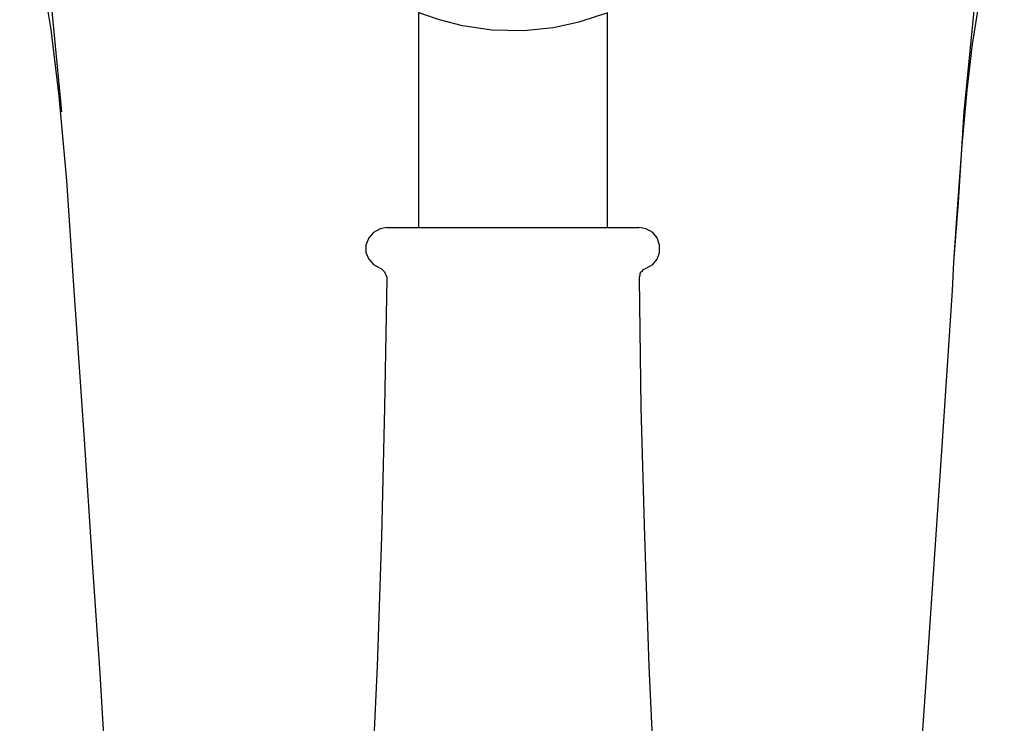
# Model space of a CAD drawing. Units: inches. Extents: x 1881.4 to 1907, y 247.6 to 272.6.
# Drawn here: x 1886.4 to 1888.2, y 268.7 to 270 of the extents above; entities that cross this region are included whole.
import ezdxf

# ---------------------------------------------------------------- set-up
doc = ezdxf.new("R2010")
doc.units = ezdxf.units.IN
doc.header["$MEASUREMENT"] = 0
doc.layers.add('Layer 1', color=7, linetype='Continuous')

msp = doc.modelspace()

# ---------------------------------------------------------------- linework, layer by layer
at = {"layer": 'Layer 1'}
for points in [[(1886.4018, 270.3061), (1886.4004, 270.3061), (1886.4046, 270.2852), (1886.4102, 270.2574), (1886.4199, 270.2185), (1886.431, 270.1657), (1886.4435, 270.0989), (1886.4588, 270.0044), (1886.4741, 269.8793), (1886.488, 269.7209), (1886.5019, 269.5151)], [(1886.4797, 269.8501), (1886.4588, 270.0656), (1886.4269, 270.2824)], [(1888.1518, 269.568), (1888.1588, 269.668), (1888.1671, 269.7876), (1888.1769, 269.8904), (1888.1866, 269.9766), (1888.2088, 270.1128), (1888.22, 270.1657), (1888.2297, 270.2101), (1888.2422, 270.2727), (1888.2464, 270.2908), (1888.245, 270.2922)], [(1888.1713, 269.8501), (1888.1922, 270.0656), (1888.2241, 270.2824)], [(1887.1483, 270.0364), (1887.1483, 269.6333)], [(1887.5027, 270.0364), (1887.5013, 270.035), (1887.4833, 270.0294), (1887.4485, 270.0183), (1887.4012, 270.0072), (1887.3456, 270.0016), (1887.2859, 270.003), (1887.2303, 270.0114), (1887.1872, 270.0225), (1887.158, 270.0322), (1887.1483, 270.0364)], [(1887.5027, 269.6333), (1887.5027, 270.0364)], [(1888.1491, 269.5151), (1888.1518, 269.568), (1888.1602, 269.6806), (1888.1713, 269.8501)], [(1887.0885, 269.6333), (1887.076, 269.6305), (1887.0635, 269.6236), (1887.0551, 269.6138), (1887.0496, 269.5999), (1887.0496, 269.586), (1887.0551, 269.5735), (1887.0635, 269.5638), (1887.076, 269.5568)], [(1887.0885, 269.6333), (1887.0913, 269.6333), (1887.108, 269.6333), (1887.1371, 269.6333), (1887.1788, 269.6333), (1887.2303, 269.6333), (1887.2859, 269.6333), (1887.3456, 269.6333), (1887.404, 269.6333), (1887.4568, 269.6333), (1887.5013, 269.6333), (1887.5347, 269.6333), (1887.5555, 269.6333), (1887.5611, 269.6333)], [(1887.575, 269.5568), (1887.5875, 269.5638), (1887.5958, 269.5735), (1887.6, 269.586), (1887.6, 269.5999), (1887.5958, 269.6138), (1887.5875, 269.6236), (1887.575, 269.6305), (1887.5611, 269.6333)], [(1887.076, 269.5568), (1887.0788, 269.5555), (1887.0802, 269.5541), (1887.0829, 269.5513), (1887.0843, 269.5499), (1887.0857, 269.5471), (1887.0871, 269.5443), (1887.0885, 269.5402), (1887.0885, 269.5374)], [(1887.5625, 269.5374), (1887.5625, 269.5402), (1887.5639, 269.5443), (1887.5639, 269.5471), (1887.5653, 269.5499), (1887.568, 269.5513), (1887.5694, 269.5541), (1887.5722, 269.5555), (1887.575, 269.5568)], [(1887.0885, 269.5374), (1887.0843, 269.2955), (1887.0788, 269.0537), (1887.0704, 268.8104), (1887.0593, 268.5686), (1887.0468, 268.3267), (1887.0301, 268.0848), (1887.012, 267.843), (1886.9912, 267.6011)], [(1887.6598, 267.6011), (1887.6389, 267.843), (1887.6209, 268.0848), (1887.6042, 268.3267), (1887.5917, 268.5686), (1887.5806, 268.8104), (1887.5722, 269.0537), (1887.5653, 269.2955), (1887.5625, 269.5374)], [(1886.5019, 269.5151), (1886.5214, 269.2358), (1886.5367, 268.9953), (1886.5506, 268.7965), (1886.5603, 268.6381), (1886.5686, 268.5171), (1886.5742, 268.4379), (1886.5811, 268.342), (1886.5909, 268.1863), (1886.6048, 267.9806), (1886.6215, 267.7234), (1886.6381, 267.4677), (1886.6576, 267.1744), (1886.6771, 266.8839), (1886.6826, 266.8033), (1886.6882, 266.7199), (1886.6937, 266.6337)], [(1887.9572, 266.6337), (1887.967, 266.7713), (1887.9753, 266.9033), (1887.9837, 267.0284), (1888.0017, 267.305), (1888.0156, 267.5261), (1888.0295, 267.7234), (1888.0462, 267.9806), (1888.0601, 268.1863), (1888.0698, 268.342), (1888.0754, 268.4184), (1888.0796, 268.4754), (1888.0837, 268.5477), (1888.0907, 268.6464), (1888.099, 268.7715), (1888.1129, 268.9744), (1888.1296, 269.2232), (1888.1491, 269.5151)]]:
    msp.add_lwpolyline(points, dxfattribs=at)

doc.saveas('drawing.dxf')
